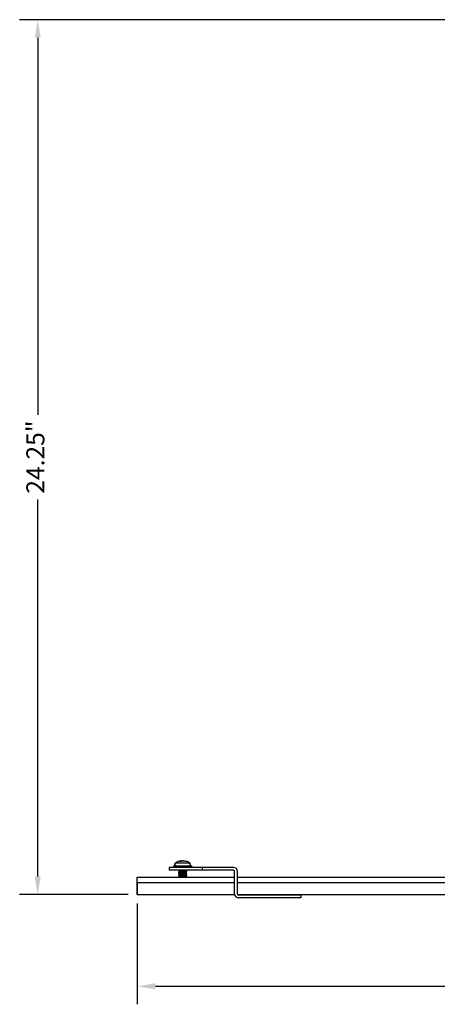
# Model space of a CAD drawing. Units: millimetres. Extents: x 2594 to 2737, y 887 to 944.
# Drawn here: x 2594 to 2606, y 914 to 941 of the extents above; entities that cross this region are included whole.
import ezdxf

# ---------------------------------------------------------------- set-up
doc = ezdxf.new("R2010")
doc.units = ezdxf.units.MM
doc.header["$LTSCALE"] = 10
doc.header["$MEASUREMENT"] = 0
doc.layers.add('Dimensions', color=1, linetype='Continuous')
doc.layers.add('PROFILE', color=7, linetype='Continuous')
doc.styles.get("Standard").update_dxf_attribs({"font": 'arial_0.ttf'})
doc.dimstyles.new('ISO-25', dxfattribs={"dimscale": 0, "dimtxt": 0.5, "dimasz": 0.5, "dimexe": 0.5, "dimexo": 0.25, "dimgap": 0.2, "dimtad": 0, "dimzin": 1, "dimdsep": 46, "dimtxsty": 'Standard', "dimcen": 0, "dimazin": 0, "dimtfac": 1, "dimtmove": 0, "dimatfit": 3, "dimfxl": 1, "dimarcsym": 0})

# ---------------------------------------------------------------- blocks, each defined once
blk = doc.blocks.new('*D2')
at = {"layer": 'Defpoints', "color": 0, "transparency": 16777216}
for p in [(2597.347, 917.13), (2624.355, 917.13), (2624.355, 914.587)]:
    blk.add_point(p, dxfattribs=at)
at = {"layer": 'Dimensions', "color": 0, "lineweight": -2, "transparency": 16777216}
for p, q in [((2597.347, 916.88), (2597.347, 914.087)), ((2624.355, 916.88), (2624.355, 914.087)), ((2597.847, 914.587), (2609.68, 914.587)), ((2623.855, 914.587), (2612.023, 914.587))]:
    blk.add_line(p, q, dxfattribs=at)
at = {"layer": 'Dimensions', "color": 0, "transparency": 16777216}
for points in [[(2597.847, 914.67), (2597.847, 914.504), (2597.347, 914.587)], [(2623.855, 914.67), (2623.855, 914.504), (2624.355, 914.587)]]:
    blk.add_solid(points, dxfattribs=at)
at = {"layer": 'Dimensions', "color": 0, "transparency": 16777216, "insert": (2610.851, 914.587), "char_height": 0.5, "attachment_point": 5}
blk.add_mtext('27.01"', dxfattribs=at)
blk = doc.blocks.new('*D3')
at = {"layer": 'Defpoints', "color": 0, "transparency": 16777216}
for p in [(2594.583, 941.378), (2609.402, 941.378), (2597.347, 917.13)]:
    blk.add_point(p, dxfattribs=at)
at = {"layer": 'Dimensions', "color": 0, "lineweight": -2, "transparency": 16777216}
for p, q in [((2609.152, 941.378), (2594.083, 941.378)), ((2594.583, 940.878), (2594.583, 930.425)), ((2594.583, 917.63), (2594.583, 928.083)), ((2597.097, 917.13), (2594.083, 917.13))]:
    blk.add_line(p, q, dxfattribs=at)
at = {"layer": 'Dimensions', "color": 0, "transparency": 16777216}
for points in [[(2594.5, 940.878), (2594.667, 940.878), (2594.583, 941.378)], [(2594.5, 917.63), (2594.667, 917.63), (2594.583, 917.13)]]:
    blk.add_solid(points, dxfattribs=at)
at = {"layer": 'Dimensions', "color": 0, "transparency": 16777216, "insert": (2594.583, 929.254), "char_height": 0.5, "attachment_point": 5, "rotation": 90}
blk.add_mtext('24.25"', dxfattribs=at)

msp = doc.modelspace()

# ---------------------------------------------------------------- linework, layer by layer
at = {"layer": 'PROFILE'}
for p, q in [((2598.619, 918.052), (2598.619, 918.064)), ((2598.626, 918.052), (2598.626, 918.064)), ((2598.228, 917.88), (2598.228, 917.801)), ((2599.148, 917.88), (2598.228, 917.88)), ((2598.347, 917.88), (2598.228, 917.88)), ((2599.148, 917.801), (2598.228, 917.801)), ((2598.509, 917.801), (2598.228, 917.801)), ((2598.347, 917.927), (2598.847, 917.927)), ((2598.406, 917.998), (2598.402, 917.998)), ((2598.804, 917.998), (2598.406, 917.998)), ((2599.478, 917.801), (2598.709, 917.801)), ((2598.847, 917.927), (2598.859, 917.927)), ((2599.478, 917.88), (2598.859, 917.88)), ((2599.148, 917.88), (2599.148, 917.801)), ((2600.018, 917.88), (2599.148, 917.88)), ((2600.018, 917.801), (2599.148, 917.801)), ((2597.347, 917.613), (2600.047, 917.613)), ((2597.347, 917.455), (2597.347, 917.613)), ((2600.047, 917.144), (2600.047, 917.772)), ((2600.126, 917.144), (2600.126, 917.772)), ((2600.126, 917.613), (2606.047, 917.613)), ((2597.347, 917.455), (2597.347, 917.13)), ((2597.347, 917.13), (2597.347, 917.455)), ((2600.047, 917.455), (2597.347, 917.455)), ((2606.047, 917.455), (2600.126, 917.455)), ((2597.347, 917.13), (2600.048, 917.13)), ((2600.13, 917.13), (2606.047, 917.13)), ((2601.879, 917.115), (2600.155, 917.115)), ((2600.264, 917.115), (2600.155, 917.115)), ((2600.264, 917.115), (2600.155, 917.115)), ((2601.879, 917.037), (2600.155, 917.037)), ((2600.264, 917.037), (2600.155, 917.037)), ((2600.264, 917.037), (2600.155, 917.037)), ((2601.879, 917.115), (2601.879, 917.037))]:
    msp.add_line(p, q, dxfattribs=at)
for centre, radius, start, end in [((2598.603, 917.73), 0.335, 105.6065, 126.8699), ((2598.603, 917.73), 0.335, 53.1301, 75.6266), ((2600.018, 917.772), 0.108, 360, 90), ((2600.018, 917.772), 0.029, 360, 90), ((2600.155, 917.144), 0.108, 180, 270), ((2600.155, 917.144), 0.029, 180, 270)]:
    msp.add_arc(centre, radius, start, end, dxfattribs=at)
for points, knots in [([(2598.58, 918.064), (2598.562, 918.062), (2598.539, 918.059), (2598.517, 918.053), (2598.513, 918.052)], [0, 0, 0, 0, 0.806254, 1, 1, 1, 1]), ([(2598.588, 918.064), (2598.591, 918.062), (2598.596, 918.059), (2598.6, 918.053), (2598.601, 918.052)], [0, 0, 0, 0, 0.806254, 1, 1, 1, 1]), ([(2598.619, 918.064), (2598.615, 918.062), (2598.61, 918.059), (2598.606, 918.053), (2598.605, 918.052)], [0, 0, 0, 0, 0.8062539, 1, 1, 1, 1]), ([(2598.626, 918.064), (2598.645, 918.062), (2598.667, 918.059), (2598.689, 918.053), (2598.693, 918.052)], [0, 0, 0, 0, 0.806254, 1, 1, 1, 1]), ([(2598.402, 917.998), (2598.4, 917.996), (2598.394, 917.991), (2598.388, 917.98), (2598.386, 917.967), (2598.388, 917.953), (2598.395, 917.941), (2598.406, 917.932), (2598.418, 917.928), (2598.426, 917.927), (2598.429, 917.927)], [0, 0, 0, 0, 0.093896, 0.201805, 0.32353, 0.458959, 0.602574, 0.745302, 0.87935, 1, 1, 1, 1]), ([(2598.429, 917.927), (2598.427, 917.927), (2598.42, 917.928), (2598.41, 917.932), (2598.399, 917.94), (2598.392, 917.954), (2598.39, 917.969), (2598.393, 917.982), (2598.399, 917.992), (2598.404, 917.996), (2598.406, 917.998)], [0, 0, 0, 0, 0.09135, 0.195907, 0.342319, 0.5, 0.657681, 0.804093, 0.90865, 1, 1, 1, 1]), ([(2598.429, 917.927), (2598.433, 917.927), (2598.442, 917.927), (2598.477, 917.927), (2598.523, 917.927), (2598.569, 917.927), (2598.619, 917.927), (2598.679, 917.928), (2598.735, 917.928), (2598.771, 917.929), (2598.795, 917.932), (2598.806, 917.934), (2598.814, 917.946), (2598.817, 917.953), (2598.818, 917.959), (2598.819, 917.965), (2598.819, 917.973), (2598.816, 917.982), (2598.811, 917.992), (2598.806, 917.996), (2598.804, 917.998)], [0, 0, 0, 0, 0.075857, 0.169899, 0.280708, 0.340746, 0.401918, 0.520812, 0.627298, 0.715652, 0.785098, 0.874972, 0.901219, 0.91177, 0.921493, 0.930928, 0.940418, 0.959968, 0.980179, 1, 1, 1, 1]), ([(2598.49, 917.789), (2598.49, 917.789), (2598.489, 917.789), (2598.493, 917.791), (2598.503, 917.793), (2598.529, 917.795), (2598.562, 917.797), (2598.597, 917.799), (2598.617, 917.8), (2598.626, 917.801)], [0, 0, 0, 0, 0.055548, 0.112151, 0.303035, 0.493893, 0.684652, 0.875492, 1, 1, 1, 1]), ([(2598.682, 917.801), (2598.682, 917.801), (2598.674, 917.8), (2598.65, 917.798), (2598.613, 917.796), (2598.573, 917.794), (2598.538, 917.791), (2598.51, 917.789), (2598.496, 917.787), (2598.489, 917.786), (2598.49, 917.785), (2598.49, 917.784)], [0, 0, 0, 0, 0.005123, 0.143091, 0.281082, 0.418994, 0.556951, 0.694948, 0.832862, 0.873784, 1, 1, 1, 1]), ([(2598.509, 917.801), (2598.509, 917.8), (2598.502, 917.797), (2598.496, 917.793), (2598.49, 917.79)], [0, 0, 0, 0, 0.113404, 1, 1, 1, 1]), ([(2598.682, 917.786), (2598.688, 917.789), (2598.697, 917.794), (2598.706, 917.799), (2598.709, 917.801)], [0, 0, 0, 0, 0.65639, 1, 1, 1, 1]), ([(2598.801, 917.936), (2598.799, 917.934), (2598.794, 917.931), (2598.786, 917.928), (2598.78, 917.927), (2598.777, 917.927)], [0, 0, 0, 0, 0.275091, 0.661981, 1, 1, 1, 1]), ([(2598.49, 917.745), (2598.49, 917.746), (2598.489, 917.746), (2598.493, 917.747), (2598.503, 917.749), (2598.529, 917.751), (2598.562, 917.754), (2598.601, 917.756), (2598.64, 917.758), (2598.674, 917.761), (2598.701, 917.763), (2598.716, 917.765), (2598.719, 917.767), (2598.716, 917.768), (2598.716, 917.768)], [0, 0, 0, 0, 0.030041, 0.060652, 0.163883, 0.2671, 0.370263, 0.47347, 0.576694, 0.679858, 0.783056, 0.886284, 0.98945, 1, 1, 1, 1]), ([(2598.716, 917.762), (2598.716, 917.762), (2598.717, 917.761), (2598.706, 917.76), (2598.683, 917.758), (2598.65, 917.755), (2598.612, 917.753), (2598.573, 917.751), (2598.538, 917.748), (2598.51, 917.746), (2598.496, 917.744), (2598.489, 917.742), (2598.49, 917.741), (2598.49, 917.741)], [0, 0, 0, 0, 0.008106, 0.11585, 0.223538, 0.331271, 0.439021, 0.54671, 0.654434, 0.762189, 0.869879, 0.901832, 1, 1, 1, 1]), ([(2598.49, 917.702), (2598.49, 917.702), (2598.489, 917.703), (2598.493, 917.704), (2598.503, 917.706), (2598.529, 917.708), (2598.562, 917.71), (2598.601, 917.713), (2598.64, 917.715), (2598.674, 917.717), (2598.701, 917.72), (2598.716, 917.722), (2598.719, 917.724), (2598.717, 917.725), (2598.716, 917.725)], [0, 0, 0, 0, 0.0301227, 0.0608177, 0.1643304, 0.2678295, 0.3712749, 0.4747638, 0.5782692, 0.6817154, 0.7851953, 0.8887054, 0.9921526, 1, 1, 1, 1]), ([(2598.716, 917.719), (2598.716, 917.719), (2598.717, 917.718), (2598.706, 917.717), (2598.683, 917.714), (2598.65, 917.712), (2598.612, 917.71), (2598.573, 917.707), (2598.538, 917.705), (2598.51, 917.703), (2598.496, 917.701), (2598.489, 917.699), (2598.49, 917.698), (2598.49, 917.697)], [0, 0, 0, 0, 0.011762, 0.119476, 0.227134, 0.334837, 0.442558, 0.550217, 0.657911, 0.765636, 0.873296, 0.905241, 1, 1, 1, 1]), ([(2598.49, 917.659), (2598.49, 917.659), (2598.489, 917.659), (2598.493, 917.661), (2598.503, 917.663), (2598.529, 917.665), (2598.562, 917.667), (2598.601, 917.67), (2598.64, 917.672), (2598.674, 917.674), (2598.701, 917.677), (2598.716, 917.679), (2598.719, 917.68), (2598.717, 917.681), (2598.717, 917.681)], [0, 0, 0, 0, 0.030259, 0.061093, 0.165074, 0.269042, 0.372955, 0.476912, 0.580886, 0.684801, 0.788749, 0.892727, 0.996643, 1, 1, 1, 1]), ([(2598.716, 917.676), (2598.716, 917.676), (2598.717, 917.675), (2598.706, 917.673), (2598.683, 917.671), (2598.65, 917.668), (2598.612, 917.666), (2598.573, 917.664), (2598.538, 917.661), (2598.51, 917.659), (2598.496, 917.658), (2598.489, 917.656), (2598.49, 917.655), (2598.49, 917.654)], [0, 0, 0, 0, 0.012257, 0.119499, 0.226686, 0.333918, 0.441166, 0.548354, 0.655576, 0.76283, 0.870018, 0.901823, 1, 1, 1, 1]), ([(2598.49, 917.615), (2598.49, 917.616), (2598.489, 917.616), (2598.493, 917.617), (2598.503, 917.619), (2598.529, 917.621), (2598.562, 917.624), (2598.601, 917.626), (2598.64, 917.628), (2598.674, 917.631), (2598.701, 917.633), (2598.717, 917.635), (2598.717, 917.637), (2598.717, 917.638)], [0, 0, 0, 0, 0.030412, 0.061402, 0.165909, 0.270402, 0.374841, 0.479324, 0.583824, 0.688264, 0.792738, 0.897242, 1, 1, 1, 1]), ([(2598.524, 917.636), (2598.518, 917.633), (2598.507, 917.626), (2598.495, 917.619), (2598.489, 917.616)], [0, 0, 0, 0, 0.499278, 1, 1, 1, 1]), ([(2598.49, 917.784), (2598.495, 917.781), (2598.506, 917.774), (2598.517, 917.768), (2598.522, 917.765)], [0, 0, 0, 0, 0.528146, 1, 1, 1, 1]), ([(2598.524, 917.766), (2598.519, 917.763), (2598.507, 917.756), (2598.496, 917.75), (2598.49, 917.746)], [0, 0, 0, 0, 0.499349, 1, 1, 1, 1]), ([(2598.49, 917.741), (2598.495, 917.737), (2598.506, 917.731), (2598.517, 917.725), (2598.522, 917.722)], [0, 0, 0, 0, 0.529405, 1, 1, 1, 1]), ([(2598.524, 917.723), (2598.519, 917.72), (2598.507, 917.713), (2598.496, 917.706), (2598.49, 917.703)], [0, 0, 0, 0, 0.499266, 1, 1, 1, 1]), ([(2598.49, 917.697), (2598.495, 917.694), (2598.506, 917.688), (2598.517, 917.681), (2598.522, 917.678)], [0, 0, 0, 0, 0.5244361, 1, 1, 1, 1]), ([(2598.524, 917.68), (2598.518, 917.676), (2598.507, 917.669), (2598.495, 917.663), (2598.49, 917.659)], [0, 0, 0, 0, 0.499238, 1, 1, 1, 1]), ([(2598.49, 917.654), (2598.495, 917.651), (2598.506, 917.644), (2598.517, 917.638), (2598.522, 917.635)], [0, 0, 0, 0, 0.521692, 1, 1, 1, 1]), ([(2598.716, 917.632), (2598.716, 917.632), (2598.717, 917.631), (2598.706, 917.63), (2598.683, 917.628), (2598.65, 917.625), (2598.612, 917.623), (2598.573, 917.621), (2598.538, 917.618), (2598.51, 917.616), (2598.496, 917.614), (2598.492, 917.613), (2598.491, 917.613)], [0, 0, 0, 0, 0.009136, 0.12859, 0.247982, 0.367425, 0.486886, 0.60628, 0.725712, 0.845179, 0.964573, 1, 1, 1, 1]), ([(2598.524, 917.68), (2598.526, 917.68), (2598.53, 917.682), (2598.544, 917.684), (2598.564, 917.686), (2598.587, 917.688), (2598.611, 917.69), (2598.635, 917.692), (2598.656, 917.694), (2598.672, 917.696), (2598.681, 917.698), (2598.681, 917.699), (2598.682, 917.699)], [0, 0, 0, 0, 0.108014, 0.212387, 0.318129, 0.426929, 0.533694, 0.637394, 0.745413, 0.853734, 0.957754, 1, 1, 1, 1]), ([(2598.524, 917.636), (2598.525, 917.637), (2598.528, 917.638), (2598.54, 917.64), (2598.558, 917.642), (2598.58, 917.644), (2598.605, 917.646), (2598.629, 917.648), (2598.651, 917.65), (2598.668, 917.653), (2598.679, 917.654), (2598.681, 917.656), (2598.682, 917.656)], [0, 0, 0, 0, 0.086669, 0.190256, 0.292351, 0.398528, 0.504044, 0.605434, 0.710248, 0.816694, 0.919798, 1, 1, 1, 1]), ([(2598.525, 917.766), (2598.526, 917.767), (2598.527, 917.768), (2598.537, 917.769), (2598.554, 917.771), (2598.576, 917.774), (2598.6, 917.776), (2598.624, 917.778), (2598.647, 917.78), (2598.665, 917.782), (2598.678, 917.784), (2598.681, 917.785), (2598.682, 917.786)], [0, 0, 0, 0, 0.0508324, 0.1578907, 0.2617987, 0.3700247, 0.4786154, 0.5829112, 0.6892941, 0.7983638, 0.9050079, 1, 1, 1, 1]), ([(2598.525, 917.723), (2598.525, 917.723), (2598.526, 917.724), (2598.534, 917.726), (2598.549, 917.727), (2598.569, 917.73), (2598.593, 917.732), (2598.618, 917.734), (2598.641, 917.736), (2598.661, 917.738), (2598.675, 917.74), (2598.682, 917.742), (2598.682, 917.742), (2598.682, 917.742)], [0, 0, 0, 0, 0.024341, 0.133173, 0.237728, 0.345746, 0.455508, 0.561885, 0.667519, 0.777127, 0.885655, 0.99014, 1, 1, 1, 1]), ([(2598.682, 917.742), (2598.688, 917.746), (2598.699, 917.752), (2598.711, 917.759), (2598.717, 917.762)], [0, 0, 0, 0, 0.499477, 1, 1, 1, 1]), ([(2598.682, 917.699), (2598.688, 917.702), (2598.7, 917.709), (2598.711, 917.716), (2598.717, 917.719)], [0, 0, 0, 0, 0.499448, 1, 1, 1, 1]), ([(2598.683, 917.656), (2598.688, 917.659), (2598.7, 917.666), (2598.711, 917.672), (2598.717, 917.676)], [0, 0, 0, 0, 0.499961, 1, 1, 1, 1]), ([(2598.683, 917.613), (2598.688, 917.616), (2598.7, 917.623), (2598.711, 917.629), (2598.717, 917.632)], [0, 0, 0, 0, 0.499125, 1, 1, 1, 1]), ([(2598.716, 917.768), (2598.711, 917.771), (2598.7, 917.778), (2598.689, 917.784), (2598.684, 917.787)], [0, 0, 0, 0, 0.53496, 1, 1, 1, 1]), ([(2598.716, 917.725), (2598.711, 917.728), (2598.7, 917.734), (2598.689, 917.74), (2598.684, 917.743)], [0, 0, 0, 0, 0.53389, 1, 1, 1, 1]), ([(2598.717, 917.681), (2598.711, 917.685), (2598.7, 917.691), (2598.689, 917.697), (2598.684, 917.7)], [0, 0, 0, 0, 0.531334, 1, 1, 1, 1]), ([(2598.717, 917.638), (2598.711, 917.641), (2598.7, 917.647), (2598.689, 917.654), (2598.684, 917.657)], [0, 0, 0, 0, 0.52767, 1, 1, 1, 1])]:
    msp.add_open_spline(points, degree=3, knots=knots, dxfattribs=at)
for points, degree in [([(2598.521, 918.052), (2598.588, 918.064)], 1), ([(2598.626, 918.062), (2598.619, 918.064)], 1), ([(2598.64, 918.052), (2598.626, 918.064)], 1), ([(2598.347, 917.927), (2598.347, 917.88)], 1), ([(2598.489, 917.789), (2598.489, 917.785)], 1), ([(2598.521, 918.052), (2598.519, 918.053), (2598.516, 918.053), (2598.514, 918.053), (2598.513, 918.052)], 3), ([(2598.64, 918.052), (2598.601, 918.052)], 1), ([(2598.601, 918.052), (2598.605, 918.052)], 1), ([(2598.859, 917.88), (2598.859, 917.927)], 1), ([(2598.489, 917.745), (2598.489, 917.741)], 1), ([(2598.489, 917.702), (2598.489, 917.698)], 1), ([(2598.489, 917.659), (2598.489, 917.655)], 1), ([(2598.489, 917.615), (2598.489, 917.613)], 1), ([(2598.686, 917.613), (2598.684, 917.613)], 1), ([(2598.717, 917.763), (2598.717, 917.767)], 1), ([(2598.717, 917.72), (2598.717, 917.724)], 1), ([(2598.717, 917.676), (2598.717, 917.68)], 1), ([(2598.717, 917.633), (2598.717, 917.637)], 1)]:
    msp.add_open_spline(points, degree=degree, dxfattribs=at)

# ---------------------------------------------------------------- dimensions: what is measured, and where the dimension line sits
at = {"layer": 'Dimensions'}
dim = msp.add_linear_dim(base=(2594.583, 941.378), p1=(2597.347, 917.13), p2=(2609.402, 941.378), angle=90, dimstyle='ISO-25', override={"dimscale": 1, "dimpost": '"'}, dxfattribs=at)
dim.commit()
dim.dimension.update_dxf_attribs({"geometry": '*D3', "text_midpoint": (2594.583, 929.254)})
dim = msp.add_linear_dim(base=(2624.355, 914.587), p1=(2597.347, 917.13), p2=(2624.355, 917.13), dimstyle='ISO-25', override={"dimscale": 1, "dimpost": '"'}, dxfattribs=at)
dim.commit()
dim.dimension.update_dxf_attribs({"geometry": '*D2', "text_midpoint": (2610.851, 914.587)})

doc.saveas('drawing.dxf')
